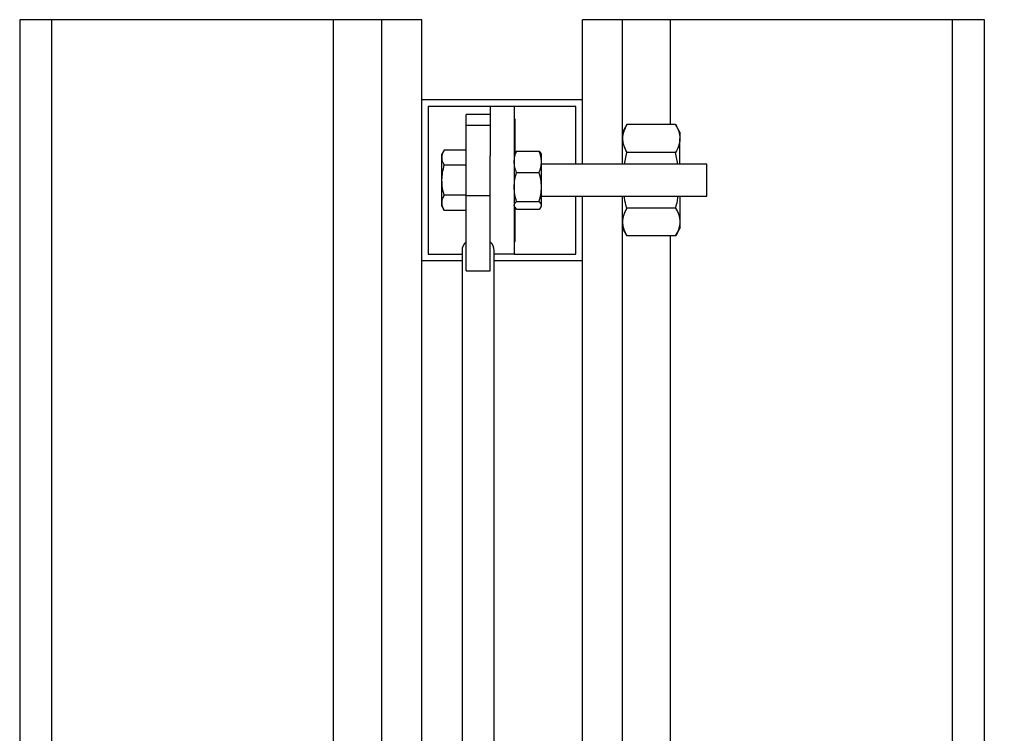
# Model space of a CAD drawing. Units: millimetres. Extents: x -1 to 297, y 0 to 210.
# Drawn here: x 34 to 41, y 117 to 122 of the extents above; entities that cross this region are included whole.
import ezdxf

# ---------------------------------------------------------------- set-up
doc = ezdxf.new("R2010")
doc.units = ezdxf.units.MM
doc.layers.add('ADAMA', color=7, linetype='Continuous')
doc.styles.add('SLDTEXTSTYLE1', font='TXT', dxfattribs={"width": 0.7})
doc.dimstyles.new('SLDDIMSTYLE1', dxfattribs={"dimtxt": 2.645833, "dimasz": 2, "dimexe": 0, "dimexo": 0.0625, "dimgap": 0.661458, "dimtad": 1, "dimdec": 1, "dimlfac": 35, "dimrnd": 1e-09, "dimzin": 12, "dimdsep": 46, "dimtxsty": 'SLDTEXTSTYLE1', "dimsah": 1, "dimcen": 0.09, "dimadec": 0, "dimazin": 3, "dimtfac": 1, "dimtdec": 1, "dimtofl": 0, "dimtmove": 0, "dimatfit": 3, "dimfxl": 0, "dimfrac": 2, "dimtolj": 1, "dimtzin": 12, "dimarcsym": 0})

# ---------------------------------------------------------------- blocks, each defined once
blk = doc.blocks.new('_D_2')
at = {"layer": 'ADAMA', "color": 7}
blk.add_line((40.941, 101.9908), (119.7836, 101.9908), dxfattribs=at)
for points in [[(40.941, 101.9908), (42.941, 101.4908), (42.941, 102.4908)], [(119.7836, 101.9908), (117.7836, 102.4908), (117.7836, 101.4908)]]:
    blk.add_solid(points, dxfattribs=at)
at = {"layer": 'ADAMA', "color": 7, "insert": (77.3854, 105.4015), "char_height": 2.64583, "attachment_point": 1, "style": 'SLDTEXTSTYLE1'}
blk.add_mtext('2760', dxfattribs=at)

msp = doc.modelspace()

# ---------------------------------------------------------------- linework, layer by layer
at = {"color": 7, "linetype": 'Continuous', "lineweight": 25}
for p, q in [((34.0693, 121.9871), (34.0693, 36.4157)), ((34.2979, 121.9871), (34.0693, 121.9871)), ((34.2979, 36.4157), (34.2979, 121.9871)), ((36.3051, 121.9871), (34.2979, 121.9871)), ((36.648, 121.9871), (36.3051, 121.9871)), ((36.3051, 111.5877), (36.3051, 121.9871)), ((36.648, 113.73), (36.648, 121.9871)), ((36.9337, 121.9871), (36.648, 121.9871)), ((36.9337, 113.2728), (36.9337, 121.9871)), ((38.0766, 120.9585), (38.0766, 121.9871)), ((38.3623, 121.9871), (38.0766, 121.9871)), ((38.3623, 120.9585), (38.3623, 121.9871)), ((38.7051, 121.9871), (38.3623, 121.9871)), ((40.7124, 121.9871), (38.7051, 121.9871)), ((38.7051, 121.2401), (38.7051, 121.9871)), ((40.941, 121.9871), (40.7124, 121.9871)), ((40.7124, 111.8442), (40.7124, 121.9871)), ((40.941, 111.8442), (40.941, 121.9871)), ((38.0766, 121.4157), (36.9337, 121.4157)), ((37.4194, 121.37), (36.9794, 121.37)), ((36.9794, 121.37), (36.9794, 120.3185)), ((37.4194, 121.3128), (37.248, 121.3128)), ((37.248, 121.2372), (37.248, 121.3128)), ((37.5909, 121.37), (37.4194, 121.37)), ((37.4194, 121.37), (37.4194, 121.0175)), ((37.5909, 121.37), (37.5909, 120.3185)), ((38.0309, 121.37), (37.5909, 121.37)), ((38.0309, 120.9585), (38.0309, 121.37)), ((37.248, 121.2372), (37.4194, 121.2372)), ((37.248, 120.736), (37.248, 121.2372)), ((37.598, 121.28), (37.5909, 121.28)), ((37.598, 121.0384), (37.598, 121.28)), ((38.3929, 121.2401), (38.3623, 121.1871)), ((38.7402, 121.2401), (38.3929, 121.2401)), ((38.7709, 121.1871), (38.7402, 121.2401)), ((38.7709, 121.1871), (38.7709, 121.1412)), ((38.7709, 120.9585), (38.7709, 121.1412)), ((37.0932, 121.0587), (37.0766, 121.03)), ((37.0766, 121.0051), (37.0766, 121.03)), ((37.248, 121.0587), (37.0932, 121.0587)), ((37.5955, 121.0381), (37.5909, 121.03)), ((37.598, 121.0423), (37.5955, 121.0381)), ((37.6074, 121.0512), (37.5985, 121.0364)), ((37.6074, 121.0512), (37.7686, 121.0512)), ((37.7686, 121.0512), (37.7775, 121.0364)), ((37.7851, 121.03), (37.7805, 121.0381)), ((37.7851, 120.9753), (37.7851, 121.03)), ((38.3765, 120.9585), (38.3929, 121.0422)), ((38.7402, 121.0422), (38.3929, 121.0422)), ((38.7566, 120.9585), (38.7402, 121.0422)), ((37.0766, 120.8442), (37.0766, 121.0051)), ((37.4194, 120.736), (37.4194, 121.0175)), ((37.7851, 120.7958), (37.7851, 120.9753)), ((38.9623, 120.9585), (37.7851, 120.9585)), ((38.9623, 120.8442), (38.9623, 120.9585)), ((37.248, 120.9515), (37.0932, 120.9515)), ((37.6074, 120.8993), (37.7686, 120.8993)), ((37.0766, 120.6834), (37.0766, 120.8442)), ((38.9623, 120.73), (38.9623, 120.8442)), ((37.7851, 120.6647), (37.7851, 120.7958)), ((37.0766, 120.6585), (37.0766, 120.6834)), ((37.248, 120.737), (37.0932, 120.737)), ((37.248, 120.1983), (37.248, 120.736)), ((37.248, 120.736), (37.4194, 120.736)), ((37.4194, 120.1983), (37.4194, 120.736)), ((37.6074, 120.6923), (37.7686, 120.6923)), ((37.7851, 120.73), (38.9623, 120.73)), ((38.0309, 120.3185), (38.0309, 120.73)), ((38.0766, 113.2728), (38.0766, 120.73)), ((38.3623, 113.73), (38.3623, 120.73)), ((38.7709, 120.73), (38.7709, 120.5473)), ((37.0766, 120.6585), (37.0932, 120.6298)), ((37.248, 120.6298), (37.0932, 120.6298)), ((37.5909, 120.6585), (37.5955, 120.6504)), ((37.598, 120.4085), (37.598, 120.6501)), ((37.6074, 120.6372), (37.5985, 120.6521)), ((37.6074, 120.6372), (37.7686, 120.6372)), ((37.7805, 120.6504), (37.7851, 120.6585)), ((37.7851, 120.6585), (37.7851, 120.6647)), ((38.7402, 120.6463), (38.3929, 120.6463)), ((38.7709, 120.5473), (38.7709, 120.5014)), ((38.3623, 120.5014), (38.3929, 120.4483)), ((38.7402, 120.4483), (38.7709, 120.5014)), ((37.5909, 120.4085), (37.598, 120.4085)), ((38.7402, 120.4483), (38.3929, 120.4483)), ((38.7051, 111.8442), (38.7051, 120.4483)), ((37.2194, 120.3431), (37.2194, 113.2728)), ((37.448, 113.2728), (37.448, 120.3431)), ((36.9337, 120.2728), (37.2194, 120.2728)), ((36.9794, 120.3185), (37.2194, 120.3185)), ((37.5909, 120.3185), (37.448, 120.3185)), ((37.448, 120.2728), (38.0766, 120.2728)), ((37.5909, 120.3185), (38.0309, 120.3185)), ((37.248, 120.1983), (37.4194, 120.1983))]:
    msp.add_line(p, q, dxfattribs=at)
for centre, start, end in [((37.3072, 120.3416), 132.41924, 179.05727), ((37.3602, 120.3416), 0.94273, 47.58076)]:
    msp.add_arc(centre, 0.0878, start, end, dxfattribs=at)
for points, knots in [([(38.3929, 121.2401), (38.3836, 121.2239), (38.3759, 121.2076), (38.3652, 121.1747), (38.3623, 121.158), (38.3623, 121.1412)], [0, 0, 0, 0, 0.5, 0.5, 1, 1, 1, 1]), ([(38.7402, 121.2401), (38.7496, 121.2239), (38.7573, 121.2076), (38.7679, 121.1747), (38.7709, 121.158), (38.7709, 121.1412)], [0, 0, 0, 0, 0.5, 0.5, 1, 1, 1, 1]), ([(38.3623, 121.1412), (38.3623, 121.1328), (38.363, 121.1243), (38.3658, 121.1076), (38.3679, 121.0993), (38.3759, 121.0746), (38.3836, 121.0583), (38.3929, 121.0422)], [0, 0, 0, 0, 0.25, 0.25, 0.5, 0.5, 1, 1, 1, 1]), ([(38.7709, 121.1412), (38.7709, 121.1328), (38.7701, 121.1243), (38.7673, 121.1076), (38.7653, 121.0993), (38.7573, 121.0746), (38.7496, 121.0583), (38.7402, 121.0422)], [0, 0, 0, 0, 0.25, 0.25, 0.5, 0.5, 1, 1, 1, 1]), ([(37.0766, 121.0051), (37.0766, 121.0096), (37.077, 121.0142), (37.0785, 121.0232), (37.0796, 121.0277), (37.0839, 121.0411), (37.0881, 121.0499), (37.0932, 121.0587)], [0, 0, 0, 0, 0.25, 0.25, 0.5, 0.5, 1, 1, 1, 1]), ([(37.5909, 120.9753), (37.5909, 120.9817), (37.5912, 120.9882), (37.5928, 121.001), (37.5939, 121.0074), (37.5982, 121.0263), (37.6024, 121.0388), (37.6074, 121.0512)], [0, 0, 0, 0, 0.25, 0.25, 0.5, 0.5, 1, 1, 1, 1]), ([(37.7851, 120.9753), (37.7851, 120.9817), (37.7847, 120.9882), (37.7832, 121.001), (37.7821, 121.0074), (37.7778, 121.0263), (37.7736, 121.0388), (37.7686, 121.0512)], [0, 0, 0, 0, 0.25, 0.25, 0.5, 0.5, 1, 1, 1, 1]), ([(37.0932, 120.9515), (37.0881, 120.9602), (37.0839, 120.9691), (37.0782, 120.9869), (37.0766, 120.9959), (37.0766, 121.0051)], [0, 0, 0, 0, 0.5, 0.5, 1, 1, 1, 1]), ([(37.6074, 120.8993), (37.6024, 120.9117), (37.5982, 120.9242), (37.5924, 120.9495), (37.5909, 120.9623), (37.5909, 120.9753)], [0, 0, 0, 0, 0.5, 0.5, 1, 1, 1, 1]), ([(37.7686, 120.8993), (37.7736, 120.9117), (37.7778, 120.9242), (37.7836, 120.9495), (37.7851, 120.9623), (37.7851, 120.9753)], [0, 0, 0, 0, 0.5, 0.5, 1, 1, 1, 1]), ([(37.0766, 120.8442), (37.0766, 120.8624), (37.0782, 120.8807), (37.084, 120.9166), (37.0882, 120.9341), (37.0932, 120.9515)], [0, 0, 0, 0, 0.5, 0.5, 1, 1, 1, 1]), ([(37.5909, 120.7958), (37.5909, 120.8133), (37.5925, 120.831), (37.5983, 120.8656), (37.6024, 120.8825), (37.6074, 120.8993)], [0, 0, 0, 0, 0.5, 0.5, 1, 1, 1, 1]), ([(37.7851, 120.7958), (37.7851, 120.8133), (37.7835, 120.831), (37.7777, 120.8656), (37.7736, 120.8825), (37.7686, 120.8993)], [0, 0, 0, 0, 0.5, 0.5, 1, 1, 1, 1]), ([(37.0932, 120.737), (37.0881, 120.7545), (37.0839, 120.7723), (37.0781, 120.8081), (37.0766, 120.8261), (37.0766, 120.8442)], [0, 0, 0, 0, 0.5, 0.5, 1, 1, 1, 1]), ([(37.6074, 120.6923), (37.6024, 120.7091), (37.5982, 120.7263), (37.5924, 120.7609), (37.5909, 120.7783), (37.5909, 120.7958)], [0, 0, 0, 0, 0.5, 0.5, 1, 1, 1, 1]), ([(37.7686, 120.6923), (37.7736, 120.7091), (37.7778, 120.7263), (37.7836, 120.7609), (37.7851, 120.7783), (37.7851, 120.7958)], [0, 0, 0, 0, 0.5, 0.5, 1, 1, 1, 1]), ([(37.0766, 120.6834), (37.0766, 120.688), (37.077, 120.6925), (37.0785, 120.7016), (37.0796, 120.7061), (37.0839, 120.7194), (37.0881, 120.7283), (37.0932, 120.737)], [0, 0, 0, 0, 0.25, 0.25, 0.5, 0.5, 1, 1, 1, 1]), ([(37.0932, 120.6298), (37.0881, 120.6386), (37.0839, 120.6474), (37.0782, 120.6653), (37.0766, 120.6743), (37.0766, 120.6834)], [0, 0, 0, 0, 0.5, 0.5, 1, 1, 1, 1]), ([(37.5909, 120.6647), (37.5909, 120.6671), (37.5912, 120.6694), (37.5928, 120.6741), (37.5939, 120.6764), (37.5982, 120.6832), (37.6024, 120.6878), (37.6074, 120.6923)], [0, 0, 0, 0, 0.25, 0.25, 0.5, 0.5, 1, 1, 1, 1]), ([(37.7851, 120.6647), (37.7851, 120.6671), (37.7847, 120.6694), (37.7832, 120.6741), (37.7821, 120.6764), (37.7778, 120.6832), (37.7736, 120.6878), (37.7686, 120.6923)], [0, 0, 0, 0, 0.25, 0.25, 0.5, 0.5, 1, 1, 1, 1]), ([(38.3929, 120.6463), (38.3879, 120.6628), (38.3796, 120.6902), (38.377, 120.7187), (38.3759, 120.73)], [0, 0, 0, 0, 0.604014, 1, 1, 1, 1]), ([(38.7402, 120.6463), (38.7453, 120.6628), (38.7536, 120.6902), (38.7562, 120.7187), (38.7572, 120.73)], [0, 0, 0, 0, 0.604014, 1, 1, 1, 1]), ([(37.7686, 120.6372), (37.7736, 120.6417), (37.7778, 120.6463), (37.7836, 120.6554), (37.7851, 120.6601), (37.7851, 120.6647)], [0, 0, 0, 0, 0.5, 0.5, 1, 1, 1, 1]), ([(38.3929, 120.6463), (38.3836, 120.6301), (38.3759, 120.6138), (38.3652, 120.5808), (38.3623, 120.5642), (38.3623, 120.5473)], [0, 0, 0, 0, 0.5, 0.5, 1, 1, 1, 1]), ([(38.7402, 120.6463), (38.7496, 120.6301), (38.7573, 120.6138), (38.7679, 120.5808), (38.7709, 120.5642), (38.7709, 120.5473)], [0, 0, 0, 0, 0.5, 0.5, 1, 1, 1, 1]), ([(38.3623, 120.5473), (38.3623, 120.5389), (38.363, 120.5305), (38.3658, 120.5138), (38.3679, 120.5055), (38.3759, 120.4808), (38.3836, 120.4645), (38.3929, 120.4483)], [0, 0, 0, 0, 0.25, 0.25, 0.5, 0.5, 1, 1, 1, 1]), ([(38.7709, 120.5473), (38.7709, 120.5389), (38.7701, 120.5305), (38.7673, 120.5138), (38.7653, 120.5055), (38.7573, 120.4808), (38.7496, 120.4645), (38.7402, 120.4483)], [0, 0, 0, 0, 0.25, 0.25, 0.5, 0.5, 1, 1, 1, 1])]:
    msp.add_open_spline(points, degree=3, knots=knots, dxfattribs=at)

# ---------------------------------------------------------------- dimensions: what is measured, and where the dimension line sits
at = {"layer": 'ADAMA', "color": 7}
dim = msp.add_linear_dim(base=(119.7836, 101.9908), p1=(40.941, 121.9871), p2=(119.7836, 121.9871), text='2760', dimstyle='SLDDIMSTYLE1', dxfattribs=at)
dim.commit()
dim.dimension.update_dxf_attribs({"geometry": '_D_2', "text_midpoint": (80.9621, 101.9908), "dimtype": 160})

doc.saveas('drawing.dxf')
